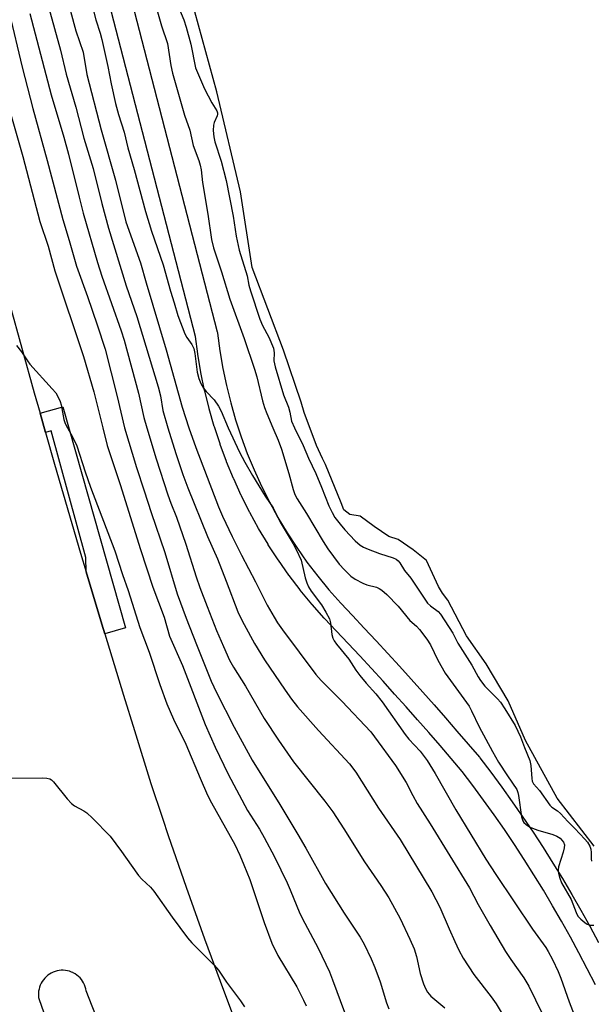
# Model space of a CAD drawing. Units: inches. Extents: x 1249767 to 1255767, y 545453 to 549453.
# Drawn here: x 1254298 to 1254452, y 545845 to 546110 of the extents above; entities that cross this region are included whole.
import ezdxf

# ---------------------------------------------------------------- set-up
doc = ezdxf.new("R2010")
doc.units = ezdxf.units.IN
doc.header["$MEASUREMENT"] = 0
for name, color, linetype in [('HYDRO-Stream Poly Centerlines', 142, 'Continuous'), ('HYDRO-Water Body', 4, 'Continuous'), ('TRANS-Road', 130, 'Continuous'), ('TRANS-Street Sidewalk', 7, 'Continuous'), ('Undefined', 1, 'Continuous')]:
    doc.layers.add(name, color=color, linetype=linetype)

msp = doc.modelspace()

# ---------------------------------------------------------------- linework, layer by layer
at = {"layer": 'HYDRO-Stream Poly Centerlines'}
msp.add_lwpolyline([(1254452.92, 545887.43), (1254442.95, 545900.37), (1254434.45, 545915.82), (1254429.79, 545926.49), (1254423.84, 545936.44), (1254418.51, 545944), (1254413.49, 545953.58), (1254412.06, 545955.47), (1254411.02, 545957.25), (1254407.8, 545964.24), (1254404.25, 545967.13), (1254400.19, 545969.91), (1254397.63, 545970.75), (1254393.69, 545973.42), (1254389.96, 545976.19), (1254387.13, 545976.64), (1254385.57, 545977.92), (1254384.8, 545979.81), (1254380.64, 545990.08), (1254379.81, 545991.69), (1254378.24, 545995.21), (1254374.93, 546004.09), (1254374.09, 546006.85), (1254369.29, 546020.89), (1254360.89, 546043.1), (1254357.73, 546063.42), (1254351.38, 546090.37), (1254340.56, 546129.89)], dxfattribs=at)
at = {"layer": 'HYDRO-Water Body'}
msp.add_lwpolyline([(1254452.92, 545887.43), (1254442.95, 545900.37), (1254434.45, 545915.82), (1254429.79, 545926.49), (1254423.84, 545936.44), (1254418.51, 545944), (1254413.49, 545953.58), (1254412.06, 545955.47), (1254411.02, 545957.25), (1254407.8, 545964.24), (1254404.25, 545967.13), (1254400.19, 545969.91), (1254397.63, 545970.75), (1254393.69, 545973.42), (1254389.96, 545976.19), (1254387.13, 545976.64), (1254385.57, 545977.92), (1254384.8, 545979.81), (1254380.64, 545990.08), (1254379.81, 545991.69), (1254378.24, 545995.21), (1254374.93, 546004.09), (1254374.09, 546006.85), (1254369.29, 546020.89), (1254360.89, 546043.1), (1254357.73, 546063.42), (1254351.38, 546090.37), (1254340.56, 546129.89)], dxfattribs=at)
at = {"layer": 'TRANS-Road'}
for points in [[(1254275.47, 546110.67, 0), (1254276.68, 546105.83, 0), (1254277.89, 546100.99, 0), (1254280.35, 546091.32, 0), (1254285.33, 546072, 0), (1254290.44, 546052.71, 0), (1254295.65, 546033.45, 0), (1254302.31, 546009.41, 0), (1254303.88, 546003.89, 0), (1254305.35, 545998.71, 0), (1254307.77, 545990.22, 0), (1254314.75, 545966.27, 0), (1254316.26, 545961.22, 0), (1254320.46, 545947.15, 0), (1254321.24, 545944.57, 0), (1254326.27, 545928.06, 0), (1254329.22, 545918.53, 0), (1254333.69, 545904.25, 0), (1254336.78, 545894.93, 0), (1254338.35, 545890.27, 0), (1254343.15, 545876.34, 0), (1254348.1, 545862.45, 0), (1254353.19, 545848.63, 0), (1254358.43, 545834.85, 0)], [(1254330.08, 545813.28, 0), (1254316.29, 545848.51, 0), (1254316.18, 545849.06, 0), (1254316.03, 545849.6, 0), (1254315.83, 545850.12, 0), (1254315.58, 545850.63, 0), (1254315.29, 545851.11, 0), (1254314.96, 545851.56, 0), (1254314.6, 545851.99, 0), (1254314.2, 545852.38, 0), (1254313.76, 545852.73, 0), (1254313.3, 545853.05, 0), (1254312.72, 545853.29, 0), (1254312.68, 545853.38, 0), (1254312.3, 545853.55, 0), (1254311.77, 545853.74, 0), (1254311.22, 545853.88, 0), (1254310.67, 545853.97, 0), (1254310.11, 545854.01, 0), (1254309.55, 545854.01, 0), (1254308.99, 545853.95, 0), (1254308.44, 545853.85, 0), (1254307.9, 545853.7, 0), (1254307.37, 545853.5, 0), (1254306.87, 545853.26, 0), (1254306.38, 545852.98, 0), (1254305.92, 545852.66, 0), (1254305.5, 545852.29, 0), (1254305.1, 545851.89, 0), (1254304.74, 545851.46, 0), (1254304.42, 545851, 0), (1254304.15, 545850.51, 0), (1254303.91, 545850, 0), (1254303.72, 545849.47, 0), (1254303.58, 545848.93, 0), (1254303.48, 545848.38, 0), (1254303.43, 545847.82, 0), (1254303.43, 545847.26, 0), (1254303.48, 545846.7, 0), (1254303.58, 545846.15, 0), (1254322.28, 545793.02, 0)]]:
    msp.add_polyline3d(points, dxfattribs=at)
at = {"layer": 'TRANS-Street Sidewalk'}
for points in [[(1254321.71, 546141.04), (1254351.5, 546025.83), (1254351.54, 546025.6), (1254351.57, 546025.47), (1254352.2, 546020.69), (1254353, 546015.97), (1254353.98, 546011.32), (1254355.13, 546006.66), (1254356.45, 546002.08), (1254357.94, 545997.55), (1254359.59, 545993.07), (1254361.42, 545988.65), (1254363.4, 545984.31), (1254365.54, 545980.04), (1254367.83, 545975.86), (1254370.29, 545971.76), (1254372.89, 545967.76), (1254375.64, 545963.84), (1254378.53, 545960.04), (1254381.55, 545956.36), (1254384.72, 545952.78), (1254387.89, 545949.45), (1254391.07, 545946.06), (1254394.25, 545942.66), (1254397.4, 545939.24), (1254400.54, 545935.8), (1254403.66, 545932.35), (1254406.77, 545928.88), (1254409.85, 545925.4), (1254412.92, 545921.9), (1254415.97, 545918.39), (1254419, 545914.86), (1254422.02, 545911.32), (1254422.12, 545911.19), (1254425.09, 545907.28), (1254428.01, 545903.31), (1254430.87, 545899.3), (1254433.69, 545895.24), (1254436.44, 545891.15), (1254439.13, 545887.03), (1254441.77, 545882.86), (1254444.35, 545878.67), (1254446.87, 545874.42), (1254449.33, 545870.16), (1254451.74, 545865.85), (1254454.08, 545861.51)], [(1254453.21, 545850.08), (1254451.01, 545854.42), (1254448.78, 545858.7), (1254446.48, 545862.95), (1254444.11, 545867.21), (1254441.7, 545871.38), (1254439.22, 545875.55), (1254436.67, 545879.69), (1254434.08, 545883.79), (1254431.44, 545887.83), (1254428.73, 545891.86), (1254425.98, 545895.83), (1254423.16, 545899.77), (1254420.27, 545903.7), (1254417.39, 545907.5), (1254414.45, 545910.96), (1254411.43, 545914.47), (1254408.4, 545917.96), (1254405.35, 545921.44), (1254402.29, 545924.89), (1254399.2, 545928.34), (1254396.1, 545931.77), (1254392.98, 545935.18), (1254389.85, 545938.58), (1254386.69, 545941.96), (1254383.53, 545945.32), (1254380.33, 545948.69), (1254380.26, 545948.76), (1254377.03, 545952.42), (1254376.97, 545952.49), (1254373.85, 545956.28), (1254373.79, 545956.37), (1254370.83, 545960.26), (1254370.76, 545960.35), (1254367.95, 545964.35), (1254367.89, 545964.44), (1254365.23, 545968.53), (1254365.17, 545968.63), (1254362.65, 545972.84), (1254362.6, 545972.92), (1254360.25, 545977.2), (1254360.2, 545977.3), (1254358.01, 545981.67), (1254357.96, 545981.77), (1254355.93, 545986.21), (1254355.89, 545986.31), (1254354.03, 545990.83), (1254353.99, 545990.93), (1254352.29, 545995.52), (1254352.26, 545995.62), (1254350.73, 546000.26), (1254350.7, 546000.37), (1254349.35, 546005.06), (1254349.32, 546005.17), (1254348.14, 546009.92), (1254348.12, 546010.02), (1254347.12, 546014.81), (1254347.1, 546014.91), (1254346.28, 546019.73), (1254346.26, 546019.84), (1254345.64, 546024.5), (1254315.89, 546139.58)]]:
    msp.add_lwpolyline(points, dxfattribs=at)
msp.add_lwpolyline([(1254321.24, 545944.57), (1254320.46, 545947.15), (1254316.26, 545961.22), (1254316.15, 545965.08), (1254306.85, 545999.14), (1254305.35, 545998.71), (1254303.88, 546003.89), (1254309.97, 546005.62), (1254326.87, 545946.17)], close=True, dxfattribs=at)
at = {"layer": 'Undefined'}
for points, elevation in [([(1254287.31, 546118.95), (1254291.46, 546102.91), (1254293.55, 546093.37), (1254294.38, 546089.95), (1254299.22, 546072.98), (1254303.8, 546055.45), (1254306.07, 546048.81), (1254307.87, 546042.2), (1254315.53, 546019.16), (1254318.34, 546009.63), (1254320.72, 546000)], 376), ([(1254333.12, 546120.15), (1254336.53, 546108.12), (1254338.12, 546103.33), (1254339.01, 546097.42), (1254339.45, 546095.38), (1254342.74, 546084.12), (1254344.12, 546080.1), (1254345.07, 546075.9), (1254346.56, 546071.9), (1254346.95, 546070.62), (1254347.19, 546069.34), (1254347.55, 546065.98), (1254349.01, 546057.46), (1254350.01, 546050.66), (1254350.51, 546048.36), (1254352.66, 546041.93), (1254354.93, 546034.55), (1254358.79, 546023.98), (1254361.56, 546015.76), (1254362.13, 546013.71), (1254363.7, 546007.21), (1254364.21, 546005.42), (1254364.82, 546003.83), (1254366.48, 546000)], 364), ([(1254306.11, 546113.28), (1254309.37, 546101.56), (1254310.87, 546095.14), (1254313.46, 546086.26), (1254315.6, 546077.94), (1254318.14, 546069.72), (1254320.49, 546060.35), (1254322.3, 546053.68), (1254327.06, 546038.16), (1254329.89, 546029.93), (1254335.59, 546010.97), (1254336.24, 546008.54), (1254336.92, 546004.6), (1254338.23, 546000)], 370), ([(1254340.88, 546113.61), (1254342.53, 546109.7), (1254343.19, 546107.74), (1254344.4, 546103.22), (1254345.69, 546096.87), (1254348.06, 546091.2), (1254350.08, 546087.41), (1254351.38, 546085.27), (1254351.59, 546084.72), (1254351.62, 546084.39), (1254351.53, 546083.89), (1254350.72, 546082.14), (1254350.48, 546081.37), (1254350.43, 546079.97), (1254350.58, 546078.26), (1254350.88, 546076.91), (1254352.53, 546071.69), (1254353.95, 546066.52), (1254355.8, 546056.95), (1254356.62, 546051.54), (1254357.37, 546047.78), (1254359.53, 546040.82), (1254360.04, 546038.35), (1254360.46, 546036.8), (1254362.95, 546029.17), (1254363.64, 546027.5), (1254365.43, 546024.32), (1254366.64, 546021.4), (1254366.85, 546020.13), (1254366.77, 546017.99), (1254367.1, 546016.34), (1254369.35, 546008.89), (1254370.68, 546005.51), (1254371.04, 546004.17), (1254371.52, 546001.79), (1254372.26, 546000)], 362), ([(1254295.57, 546111.71), (1254299.05, 546096.99), (1254301.91, 546085.87), (1254305.81, 546071.93), (1254309.94, 546056.05), (1254311.71, 546050.41), (1254313.67, 546043.46), (1254316.6, 546035.32), (1254319.24, 546027.65), (1254321.37, 546021.16), (1254324.6, 546008.39), (1254326.59, 546000)], 374), ([(1254301.09, 546111.47), (1254306.87, 546089.56), (1254310.23, 546078.14), (1254311.5, 546073.56), (1254314.33, 546062.01), (1254315.48, 546057.68), (1254319.3, 546044.44), (1254320.46, 546040.75), (1254325.64, 546026.11), (1254326.47, 546023.58), (1254330.33, 546009.31), (1254331.79, 546002.71), (1254332.53, 546000)], 372), ([(1254312.02, 546112.1), (1254313.48, 546106.8), (1254315.41, 546101), (1254316.46, 546095.01), (1254320.3, 546080.11), (1254324.16, 546066.61), (1254326.94, 546055.4), (1254330.84, 546044.33), (1254332.36, 546038.94), (1254337.78, 546020.96), (1254342.08, 546005.49), (1254343.87, 546000)], 368), ([(1254317.93, 546113.2), (1254318.84, 546109.7), (1254320.01, 546106.17), (1254320.48, 546104.47), (1254322.06, 546097.23), (1254322.98, 546092.51), (1254324.19, 546087.22), (1254324.99, 546084.25), (1254326.46, 546079.56), (1254327.49, 546075.27), (1254329.17, 546069.43), (1254332.23, 546058.15), (1254333.86, 546052.89), (1254336.98, 546043.81), (1254338.95, 546036.72), (1254339.95, 546033.63), (1254340.91, 546030.16), (1254342.75, 546025.27), (1254343.32, 546024.3), (1254344.71, 546022.36), (1254345.22, 546021.33), (1254345.5, 546019.93), (1254346.12, 546014.98), (1254346.55, 546013.22), (1254347.13, 546011.89), (1254347.84, 546010.64), (1254348.56, 546009.76), (1254350.69, 546007.47), (1254351.87, 546005.78), (1254352.53, 546004.47), (1254354.42, 546000)], 366), ([(1254297.54, 546022.16), (1254298.89, 546020.39), (1254300.47, 546017.97), (1254301.11, 546017.12), (1254307.12, 546010.48), (1254308.07, 546009.34), (1254308.82, 546008.08), (1254309.27, 546007.07), (1254309.52, 546006.13), (1254310.26, 546002.19), (1254310.62, 546001.13), (1254311.2, 546000)], 378), ([(1254311.2, 546000), (1254312.58, 545997.55), (1254313.72, 545995.12), (1254315.99, 545988.17), (1254317.44, 545984), (1254324, 545966.85), (1254326.05, 545960.51), (1254327.58, 545956.23), (1254330.68, 545946.21), (1254333.18, 545939.57), (1254336.07, 545930.87), (1254337.96, 545925.72), (1254339.78, 545921.58), (1254343.1, 545914.83), (1254346.88, 545905.69), (1254348.91, 545901.12), (1254349.96, 545899.08), (1254356.21, 545887.82), (1254357.59, 545885.01), (1254358.7, 545882.41), (1254360.24, 545878.43), (1254364.13, 545866.85), (1254366.16, 545861.35), (1254367.83, 545858.02), (1254372.89, 545849.53), (1254374.75, 545845.97), (1254375.41, 545844.42)], 378), ([(1254320.72, 546000), (1254321.94, 545995.25), (1254325.43, 545984.69), (1254330.86, 545967.21), (1254334.21, 545957.08), (1254337.21, 545949), (1254338.7, 545943.89), (1254342.21, 545935.98), (1254348.23, 545920.19), (1254350.97, 545914.03), (1254354.49, 545906.74), (1254359.65, 545897.02), (1254362.86, 545891.98), (1254364.17, 545889.74), (1254366.88, 545884.51), (1254370.29, 545877.53), (1254371.12, 545875.69), (1254373.73, 545869.27), (1254375.04, 545866.67), (1254378.65, 545859.96), (1254381.66, 545853.59), (1254382.54, 545851.45), (1254385.71, 545842.74)], 376), ([(1254326.59, 546000), (1254329.8, 545989.29), (1254331.89, 545983.06), (1254333.7, 545977.23), (1254337.42, 545966.45), (1254340.72, 545955.26), (1254343.13, 545948.78), (1254345.93, 545941.63), (1254349.89, 545931.85), (1254351.29, 545928.77), (1254356.07, 545919.41), (1254360.91, 545910.53), (1254368.31, 545898.62), (1254373.16, 545890.58), (1254375.34, 545886.84), (1254380.62, 545877.39), (1254385.69, 545869.36), (1254389.96, 545862.93), (1254391.06, 545861.04), (1254392.89, 545857.14), (1254393.9, 545854.73), (1254395.32, 545850.89), (1254397.04, 545845.28), (1254397.67, 545843.61)], 374), ([(1254332.53, 546000), (1254335.05, 545991.61), (1254338.22, 545981.97), (1254339.03, 545979.68), (1254340.55, 545975.96), (1254343.1, 545968.7), (1254345.87, 545959.86), (1254346.86, 545956.98), (1254348.77, 545951.88), (1254351.34, 545945.46), (1254353.15, 545941.16), (1254354.85, 545937.47), (1254355.92, 545935.59), (1254359.08, 545930.49), (1254364.17, 545921.75), (1254367.99, 545915.9), (1254372.01, 545910.09), (1254380.47, 545899.53), (1254382.59, 545896.67), (1254385.56, 545892.11), (1254391.08, 545883.17), (1254395.53, 545876.84), (1254397.67, 545873.54), (1254400.7, 545867.99), (1254403.32, 545862.39), (1254404.44, 545859.77), (1254405.12, 545857.77), (1254406.13, 545853.16), (1254406.98, 545850.41), (1254407.5, 545849.09), (1254408.1, 545848.13), (1254409, 545847.04), (1254412.7, 545843.87)], 372), ([(1254338.23, 546000), (1254340.36, 545993.05), (1254342.28, 545987.42), (1254343.6, 545983.85), (1254348.93, 545970.72), (1254351.56, 545964.69), (1254353.94, 545958.67), (1254357.04, 545950.5), (1254357.82, 545948.75), (1254358.71, 545947.01), (1254361.53, 545941.93), (1254364.22, 545937.54), (1254369.74, 545929.37), (1254371.47, 545926.94), (1254373.12, 545924.89), (1254378.71, 545918.53), (1254387.04, 545909.54), (1254388.8, 545907.33), (1254394.92, 545897.67), (1254400.74, 545889.25), (1254409.19, 545875.14), (1254411.37, 545871.03), (1254413.88, 545865.13), (1254415.41, 545861.74), (1254416.5, 545859.45), (1254417.66, 545857.25), (1254420.52, 545852.86), (1254425.21, 545846.84), (1254426.55, 545844.95), (1254430.02, 545839.17)], 370), ([(1254343.87, 546000), (1254345.74, 545994.65), (1254351.87, 545978.67), (1254352.9, 545976.22), (1254355.5, 545970.73), (1254358.01, 545965.68), (1254361.83, 545958.55), (1254364.91, 545952.27), (1254366.81, 545948.99), (1254367.75, 545947.49), (1254369.07, 545945.63), (1254378.07, 545933.58), (1254379.48, 545932.01), (1254385.06, 545926.44), (1254392.78, 545918.14), (1254393.8, 545916.86), (1254399.49, 545909.12), (1254402.31, 545904.54), (1254404.14, 545901.01), (1254405.3, 545898.93), (1254408.76, 545893.45), (1254419.32, 545876.23), (1254421.73, 545871.76), (1254424.95, 545866.06), (1254429.01, 545859.1), (1254430.43, 545856.91), (1254433.99, 545851.99), (1254435.27, 545849.71), (1254438.9, 545842.39)], 368), ([(1254366.48, 546000), (1254367.87, 545996.69), (1254368.77, 545994.19), (1254370.78, 545987.7), (1254371.93, 545983.37), (1254372.38, 545982.02), (1254373, 545980.87), (1254375.55, 545976.91), (1254379.96, 545969.37), (1254381.22, 545967.41), (1254384.3, 545963.25), (1254385.72, 545961.73), (1254387.41, 545960.08), (1254388.6, 545959.24), (1254390.67, 545958.17), (1254391.75, 545957.76), (1254394.3, 545957.08), (1254395.09, 545956.73), (1254395.81, 545956.26), (1254397.1, 545955.08), (1254400.21, 545952), (1254403.3, 545948.13), (1254405.14, 545946.59), (1254405.94, 545945.74), (1254407.88, 545943.08), (1254408.87, 545941.59), (1254410.85, 545937.44), (1254412.82, 545934), (1254419.25, 545925.06), (1254419.92, 545923.81), (1254421.95, 545919.51), (1254425.56, 545912.84), (1254427.2, 545910.03), (1254429.54, 545906.32), (1254432.11, 545902.63), (1254432.37, 545901.84), (1254432.54, 545901.01), (1254433.31, 545895.26), (1254433.66, 545894.22), (1254433.98, 545893.8), (1254434.6, 545893.25), (1254435.53, 545892.61), (1254436.29, 545892.22), (1254437.7, 545891.73), (1254441.73, 545890.56), (1254442.83, 545890.14), (1254443.72, 545889.52), (1254444.6, 545888.49), (1254444.87, 545887.8), (1254444.85, 545886.97), (1254444.56, 545885.83), (1254443.28, 545881.81), (1254443.16, 545880.95), (1254443.25, 545880.15), (1254443.61, 545878.81), (1254444.1, 545877.51), (1254446.71, 545873.04), (1254448.02, 545869.57), (1254448.51, 545868.61), (1254449.26, 545867.79), (1254450.34, 545866.9), (1254451.02, 545866.44), (1254451.74, 545866.14), (1254452.83, 545866.16)], 364), ([(1254372.26, 546000), (1254374.6, 545995.19), (1254376.06, 545991.77), (1254378, 545987.72), (1254379.56, 545984.02), (1254381.5, 545979.02), (1254382.43, 545977.15), (1254383.18, 545975.88), (1254384.56, 545974.07), (1254385.86, 545972.54), (1254388.65, 545969.53), (1254389.93, 545968.43), (1254390.84, 545967.87), (1254392.06, 545967.32), (1254395.19, 545966.17), (1254398.81, 545964.96), (1254399.6, 545964.61), (1254400.2, 545964.2), (1254400.66, 545963.66), (1254401.84, 545961.59), (1254403.59, 545959.5), (1254408.08, 545952.79), (1254408.83, 545952.04), (1254410.89, 545950.58), (1254411.55, 545949.82), (1254414.88, 545944.72), (1254416.26, 545942.06), (1254420.02, 545936.13), (1254421.68, 545933), (1254422.31, 545931.97), (1254423.51, 545930.43), (1254426.91, 545927.03), (1254427.67, 545926.15), (1254428.89, 545924.39), (1254431.65, 545919.86), (1254433.09, 545916.8), (1254434.15, 545913.97), (1254435.59, 545910.5), (1254435.86, 545909.1), (1254436.09, 545905.66), (1254436.25, 545904.91), (1254436.58, 545904.21), (1254438.14, 545902.42), (1254440.92, 545898.47), (1254441.54, 545897.93), (1254443.04, 545896.92), (1254443.85, 545896.24), (1254445.82, 545894.01), (1254447.72, 545892.14), (1254450.42, 545889.31), (1254451.09, 545888.48), (1254451.69, 545887.44), (1254451.95, 545886.6), (1254452.05, 545885.69), (1254452.04, 545884.03), (1254452.15, 545883.34)], 362)]:
    msp.add_lwpolyline(points, dxfattribs=dict(at, elevation=elevation))
for points in [[(1254354.42, 546000, 366), (1254357.51, 545993.44, 366), (1254358.96, 545990.74, 366), (1254361, 545987.14, 366), (1254364.42, 545981.56, 366), (1254366.54, 545978.47, 366), (1254368.39, 545974.62, 366), (1254371.91, 545968.76, 366), (1254372.73, 545967.22, 366), (1254374.04, 545964.32, 366), (1254375.16, 545959.58, 366), (1254375.6, 545958.24, 366), (1254376.04, 545957.2, 366), (1254376.79, 545956.01, 366), (1254379.58, 545952.38, 366), (1254380.76, 545950.37, 366), (1254381.68, 545948.57, 366), (1254381.98, 545947.49, 366), (1254382.31, 545944.4, 366), (1254382.63, 545943.34, 366), (1254383, 545942.65, 366), (1254383.63, 545941.76, 366), (1254386.94, 545937.69, 366), (1254388.78, 545934.8, 366), (1254389.84, 545933.36, 366), (1254391.55, 545931.26, 366), (1254394.14, 545928.37, 366), (1254395.88, 545926.26, 366), (1254402.04, 545917.48, 366), (1254403.08, 545916.24, 366), (1254406.11, 545912.95, 366), (1254407.99, 545910.46, 366), (1254410.13, 545906.95, 366), (1254415.67, 545897.23, 366), (1254423.77, 545883.87, 366), (1254426.42, 545879.8, 366), (1254436.33, 545865.11, 366), (1254439.85, 545860.16, 366), (1254440.52, 545859.06, 366), (1254441.65, 545856.89, 366), (1254443.16, 545853.72, 366), (1254443.93, 545851.86, 366), (1254446.14, 545845.55, 366), (1254450, 545835.45, 366)], [(1254295.53, 545905.7, 380), (1254304.5, 545905.8, 380), (1254305.67, 545905.75, 380), (1254306.47, 545905.55, 380), (1254306.91, 545905.27, 380), (1254307.5, 545904.68, 380), (1254311.14, 545900.16, 380), (1254312.27, 545898.9, 380), (1254313.11, 545898.23, 380), (1254315.61, 545896.95, 380), (1254316.48, 545896.34, 380), (1254317.96, 545894.93, 380), (1254322.69, 545890.14, 380), (1254325.8, 545885.98, 380), (1254328.32, 545882.27, 380), (1254330.36, 545879.54, 380), (1254331.24, 545878.51, 380), (1254333.55, 545876.4, 380), (1254334.5, 545875.31, 380), (1254339.42, 545868.35, 380), (1254343.51, 545862.74, 380), (1254344.69, 545861.44, 380), (1254350.71, 545855.36, 380), (1254351.88, 545854.04, 380), (1254354.04, 545850.8, 380), (1254357.73, 545845.83, 380), (1254358.86, 545844.17, 380)]]:
    msp.add_polyline3d(points, dxfattribs=at)

doc.saveas('drawing.dxf')
